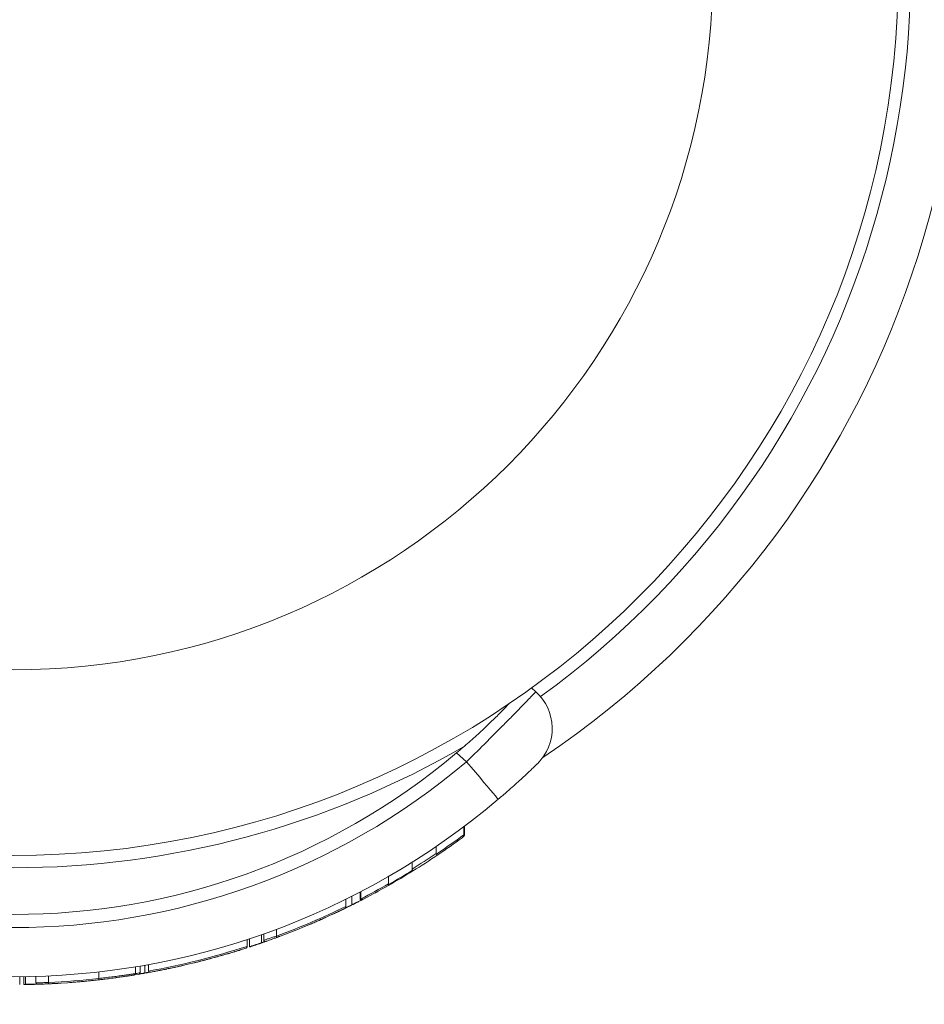
# Model space of a CAD drawing. Units: centimetres. Extents: x -11635 to 281, y -187 to 226.
# Drawn here: x -23 to -17, y 29 to 36 of the extents above; entities that cross this region are included whole.
import ezdxf

# ---------------------------------------------------------------- set-up
doc = ezdxf.new("R2010")
doc.units = ezdxf.units.CM
doc.header["$MEASUREMENT"] = 0
doc.header["$PDMODE"] = 34
doc.header["$PDSIZE"] = -1
doc.linetypes.add('SLD-Center', pattern=[0.75, 0.6, -0.05, 0.05, -0.05])
doc.linetypes.add('SLD-Solid', pattern=[0])
for name, color, linetype in [('ENG PRODUCT CONST', 3, 'Continuous'), ('ENG PRODUCT TYP', 5, 'Continuous'), ('FR PRODUCT CONST', 1, 'Continuous'), ('FR PRODUCT TYP', 6, 'Continuous'), ('GER PRODUCT CONST', 193, 'Continuous'), ('GER PRODUCT TYP', 94, 'Continuous')]:
    doc.layers.add(name, color=color, linetype=linetype)
doc.layers.add('SPRAY ZONE', color=7, linetype='Continuous', true_color=0x00a9c7, plot=False)
doc.styles.add('Vortex annotative', font='arial.ttf')
doc.dimstyles.new('Vortex PRODUCT', dxfattribs={"dimtxt": 1.5, "dimasz": 0.125, "dimexe": 0, "dimexo": 0, "dimgap": 0.125, "dimtad": 0, "dimtih": 1, "dimtoh": 1, "dimzin": 12, "dimdsep": 46, "dimtxsty": 'Vortex annotative', "dimcen": 0, "dimadec": 0, "dimazin": 0, "dimtfac": 1, "dimtofl": 0, "dimtmove": 0, "dimatfit": 3, "dimfxl": 1, "dimfrac": 1, "dimtolj": 1, "dimtzin": 12, "dimlwd": 18, "dimarcsym": 0})

# ---------------------------------------------------------------- blocks, each defined once
blk = doc.blocks.new('*D40')
at = {"layer": 'Defpoints', "color": 0, "transparency": 16777216}
for p in [(-5.3541, 22.3239), (-40.9082, 21.576), (-5.3541, 5.2655)]:
    blk.add_point(p, dxfattribs=at)
at = {"layer": 'ENG PRODUCT CONST', "color": 0, "lineweight": -2, "transparency": 16777216}
for p, q in [((-5.3541, 22.3239), (-5.3541, 5.2655)), ((-40.9082, 21.576), (-40.9082, 5.2655))]:
    blk.add_line(p, q, dxfattribs=at)
at = {"layer": 'ENG PRODUCT CONST', "color": 0, "lineweight": 18, "transparency": 16777216}
blk.add_line((-39.4082, 5.2655), (-6.8541, 5.2655), dxfattribs=at)
at = {"layer": 'ENG PRODUCT CONST', "color": 0, "transparency": 16777216}
for points in [[(-39.4082, 5.5155), (-39.4082, 5.0155), (-40.9082, 5.2655)], [(-6.8541, 5.5155), (-6.8541, 5.0155), (-5.3541, 5.2655)]]:
    blk.add_solid(points, dxfattribs=at)
at = {"layer": 'ENG PRODUCT CONST', "color": 0, "transparency": 16777216, "insert": (-23.1312, 5.2655), "char_height": 18, "attachment_point": 5, "style": 'Vortex annotative'}
blk.add_mtext('\\A1;35.55 cm', dxfattribs=at)
blk = doc.blocks.new('*D41')
at = {"layer": 'Defpoints', "color": 0, "transparency": 16777216}
for p in [(-5.3541, 22.3239), (-40.9082, 21.576), (-5.3541, 5.2655)]:
    blk.add_point(p, dxfattribs=at)
at = {"layer": 'ENG PRODUCT CONST', "color": 0, "lineweight": -2, "transparency": 16777216}
for p, q in [((-5.3541, 22.3239), (-5.3541, 5.2655)), ((-40.9082, 21.576), (-40.9082, 5.2655))]:
    blk.add_line(p, q, dxfattribs=at)
at = {"layer": 'ENG PRODUCT CONST', "color": 0, "lineweight": 18, "transparency": 16777216}
blk.add_line((-39.4082, 5.2655), (-6.8541, 5.2655), dxfattribs=at)
at = {"layer": 'ENG PRODUCT CONST', "color": 0, "transparency": 16777216}
for points in [[(-39.4082, 5.5155), (-39.4082, 5.0155), (-40.9082, 5.2655)], [(-6.8541, 5.5155), (-6.8541, 5.0155), (-5.3541, 5.2655)]]:
    blk.add_solid(points, dxfattribs=at)
at = {"layer": 'ENG PRODUCT CONST', "color": 0, "transparency": 16777216, "insert": (-23.1312, 5.2655), "char_height": 18, "attachment_point": 5, "style": 'Vortex annotative'}
blk.add_mtext('\\A1;35.55 cm', dxfattribs=at)
blk = doc.blocks.new('*D42')
at = {"layer": 'Defpoints', "color": 0, "transparency": 16777216}
for p in [(-5.3541, 22.3239), (-40.9082, 21.576), (-5.3541, 5.2655)]:
    blk.add_point(p, dxfattribs=at)
at = {"layer": 'ENG PRODUCT TYP', "color": 0, "lineweight": -2, "transparency": 16777216}
for p, q in [((-5.3541, 22.3239), (-5.3541, 5.2655)), ((-40.9082, 21.576), (-40.9082, 5.2655))]:
    blk.add_line(p, q, dxfattribs=at)
at = {"layer": 'ENG PRODUCT TYP', "color": 0, "lineweight": 18, "transparency": 16777216}
blk.add_line((-39.4082, 5.2655), (-6.8541, 5.2655), dxfattribs=at)
at = {"layer": 'ENG PRODUCT TYP', "color": 0, "transparency": 16777216}
for points in [[(-39.4082, 5.5155), (-39.4082, 5.0155), (-40.9082, 5.2655)], [(-6.8541, 5.5155), (-6.8541, 5.0155), (-5.3541, 5.2655)]]:
    blk.add_solid(points, dxfattribs=at)
at = {"layer": 'ENG PRODUCT TYP', "color": 0, "transparency": 16777216, "insert": (-23.1312, 5.2655), "char_height": 18, "attachment_point": 5, "style": 'Vortex annotative'}
blk.add_mtext('\\A1;35.55 cm', dxfattribs=at)
blk = doc.blocks.new('*D43')
at = {"layer": 'Defpoints', "color": 0, "transparency": 16777216}
for p in [(-5.3541, 22.3239), (-40.9082, 21.576), (-5.3541, 5.2655)]:
    blk.add_point(p, dxfattribs=at)
at = {"layer": 'FR PRODUCT CONST', "color": 0, "lineweight": -2, "transparency": 16777216}
for p, q in [((-5.3541, 22.3239), (-5.3541, 5.2655)), ((-40.9082, 21.576), (-40.9082, 5.2655))]:
    blk.add_line(p, q, dxfattribs=at)
at = {"layer": 'FR PRODUCT CONST', "color": 0, "lineweight": 18, "transparency": 16777216}
blk.add_line((-39.4082, 5.2655), (-6.8541, 5.2655), dxfattribs=at)
at = {"layer": 'FR PRODUCT CONST', "color": 0, "transparency": 16777216}
for points in [[(-39.4082, 5.5155), (-39.4082, 5.0155), (-40.9082, 5.2655)], [(-6.8541, 5.5155), (-6.8541, 5.0155), (-5.3541, 5.2655)]]:
    blk.add_solid(points, dxfattribs=at)
at = {"layer": 'FR PRODUCT CONST', "color": 0, "transparency": 16777216, "insert": (-23.1312, 5.2655), "char_height": 18, "attachment_point": 5, "style": 'Vortex annotative'}
blk.add_mtext('\\A1;35.55 cm', dxfattribs=at)
blk = doc.blocks.new('*D44')
at = {"layer": 'Defpoints', "color": 0, "transparency": 16777216}
for p in [(-5.3541, 22.3239), (-40.9082, 21.576), (-5.3541, 5.2655)]:
    blk.add_point(p, dxfattribs=at)
at = {"layer": 'FR PRODUCT TYP', "color": 0, "lineweight": -2, "transparency": 16777216}
for p, q in [((-5.3541, 22.3239), (-5.3541, 5.2655)), ((-40.9082, 21.576), (-40.9082, 5.2655))]:
    blk.add_line(p, q, dxfattribs=at)
at = {"layer": 'FR PRODUCT TYP', "color": 0, "lineweight": 18, "transparency": 16777216}
blk.add_line((-39.4082, 5.2655), (-6.8541, 5.2655), dxfattribs=at)
at = {"layer": 'FR PRODUCT TYP', "color": 0, "transparency": 16777216}
for points in [[(-39.4082, 5.5155), (-39.4082, 5.0155), (-40.9082, 5.2655)], [(-6.8541, 5.5155), (-6.8541, 5.0155), (-5.3541, 5.2655)]]:
    blk.add_solid(points, dxfattribs=at)
at = {"layer": 'FR PRODUCT TYP', "color": 0, "transparency": 16777216, "insert": (-23.1312, 5.2655), "char_height": 18, "attachment_point": 5, "style": 'Vortex annotative'}
blk.add_mtext('\\A1;35.55 cm', dxfattribs=at)
blk = doc.blocks.new('*D55')
at = {"layer": 'Defpoints', "color": 0, "transparency": 16777216}
for p in [(-5.3541, 22.3239), (-40.9082, 21.576), (-5.3541, 5.2655)]:
    blk.add_point(p, dxfattribs=at)
at = {"layer": 'GER PRODUCT CONST', "color": 0, "lineweight": -2, "transparency": 16777216}
for p, q in [((-5.3541, 22.3239), (-5.3541, 5.2655)), ((-40.9082, 21.576), (-40.9082, 5.2655))]:
    blk.add_line(p, q, dxfattribs=at)
at = {"layer": 'GER PRODUCT CONST', "color": 0, "lineweight": 18, "transparency": 16777216}
blk.add_line((-39.4082, 5.2655), (-6.8541, 5.2655), dxfattribs=at)
at = {"layer": 'GER PRODUCT CONST', "color": 0, "transparency": 16777216}
for points in [[(-39.4082, 5.5155), (-39.4082, 5.0155), (-40.9082, 5.2655)], [(-6.8541, 5.5155), (-6.8541, 5.0155), (-5.3541, 5.2655)]]:
    blk.add_solid(points, dxfattribs=at)
at = {"layer": 'GER PRODUCT CONST', "color": 0, "transparency": 16777216, "insert": (-23.1312, 5.2655), "char_height": 18, "attachment_point": 5, "style": 'Vortex annotative'}
blk.add_mtext('\\A1;35.55 cm', dxfattribs=at)
blk = doc.blocks.new('*D56')
at = {"layer": 'Defpoints', "color": 0, "transparency": 16777216}
for p in [(-5.3541, 22.3239), (-40.9082, 21.576), (-5.3541, 5.2655)]:
    blk.add_point(p, dxfattribs=at)
at = {"layer": 'GER PRODUCT CONST', "color": 0, "lineweight": -2, "transparency": 16777216}
for p, q in [((-5.3541, 22.3239), (-5.3541, 5.2655)), ((-40.9082, 21.576), (-40.9082, 5.2655))]:
    blk.add_line(p, q, dxfattribs=at)
at = {"layer": 'GER PRODUCT CONST', "color": 0, "lineweight": 18, "transparency": 16777216}
blk.add_line((-39.4082, 5.2655), (-6.8541, 5.2655), dxfattribs=at)
at = {"layer": 'GER PRODUCT CONST', "color": 0, "transparency": 16777216}
for points in [[(-39.4082, 5.5155), (-39.4082, 5.0155), (-40.9082, 5.2655)], [(-6.8541, 5.5155), (-6.8541, 5.0155), (-5.3541, 5.2655)]]:
    blk.add_solid(points, dxfattribs=at)
at = {"layer": 'GER PRODUCT CONST', "color": 0, "transparency": 16777216, "insert": (-23.1312, 5.2655), "char_height": 18, "attachment_point": 5, "style": 'Vortex annotative'}
blk.add_mtext('\\A1;35.55 cm', dxfattribs=at)
blk = doc.blocks.new('*D57')
at = {"layer": 'Defpoints', "color": 0, "transparency": 16777216}
for p in [(-5.3541, 22.3239), (-40.9082, 21.576), (-5.3541, 5.2655)]:
    blk.add_point(p, dxfattribs=at)
at = {"layer": 'GER PRODUCT TYP', "color": 0, "lineweight": -2, "transparency": 16777216}
for p, q in [((-5.3541, 22.3239), (-5.3541, 5.2655)), ((-40.9082, 21.576), (-40.9082, 5.2655))]:
    blk.add_line(p, q, dxfattribs=at)
at = {"layer": 'GER PRODUCT TYP', "color": 0, "lineweight": 18, "transparency": 16777216}
blk.add_line((-39.4082, 5.2655), (-6.8541, 5.2655), dxfattribs=at)
at = {"layer": 'GER PRODUCT TYP', "color": 0, "transparency": 16777216}
for points in [[(-39.4082, 5.5155), (-39.4082, 5.0155), (-40.9082, 5.2655)], [(-6.8541, 5.5155), (-6.8541, 5.0155), (-5.3541, 5.2655)]]:
    blk.add_solid(points, dxfattribs=at)
at = {"layer": 'GER PRODUCT TYP', "color": 0, "transparency": 16777216, "insert": (-23.1312, 5.2655), "char_height": 18, "attachment_point": 5, "style": 'Vortex annotative'}
blk.add_mtext('\\A1;35.55 cm', dxfattribs=at)
blk = doc.blocks.new('*D7')
at = {"layer": 'Defpoints', "color": 0, "transparency": 16777216}
for p in [(121.9168, 159.1331), (-160.8791, -72.8299)]:
    blk.add_point(p, dxfattribs=at)
at = {"layer": 'SPRAY ZONE', "color": 0, "lineweight": 18, "transparency": 16777216}
for p, q in [((142.3209, 175.8696), (123.0766, 160.0844)), ((143.8209, 175.8696), (142.3209, 175.8696))]:
    blk.add_line(p, q, dxfattribs=at)
at = {"layer": 'SPRAY ZONE', "color": 0, "transparency": 16777216}
blk.add_solid([(122.918, 160.2777), (123.2351, 159.8911), (121.9168, 159.1331)], dxfattribs=at)
at = {"layer": 'SPRAY ZONE', "color": 0, "transparency": 16777216, "insert": (212.4894, 175.8696), "char_height": 18, "attachment_point": 5, "style": 'Vortex annotative'}
blk.add_mtext('\\A1;∅365.76 cm', dxfattribs=at)

msp = doc.modelspace()

# ---------------------------------------------------------------- linework, layer by layer
at = {"linetype": 'SLD-Solid', "lineweight": 18}
for p, q in [((-19.7903, 31.5125), (-19.7628, 31.488)), ((-20.2104, 31.0363), (-20.2745, 31.0934)), ((-20.2272, 30.5649), (-20.2272, 30.6172)), ((-20.2229, 30.5681), (-20.2229, 30.6204)), ((-20.406, 30.4437), (-20.406, 30.4893)), ((-20.5609, 30.3432), (-20.5609, 30.388)), ((-20.7147, 30.2472), (-20.7147, 30.2955)), ((-20.9898, 30.1018), (-20.9898, 30.1484)), ((-20.9512, 30.1123), (-20.9512, 30.1677)), ((-20.8977, 30.1517), (-20.8977, 30.1951)), ((-20.8934, 30.154), (-20.8934, 30.1974)), ((-21.4383, 29.9098), (-21.4383, 29.9545)), ((-21.6279, 29.844), (-21.6279, 29.888)), ((-21.6114, 29.8417), (-21.6114, 29.8934)), ((-21.5353, 29.8669), (-21.5353, 29.9194)), ((-21.5195, 29.8836), (-21.5195, 29.9249)), ((-22.3482, 29.668), (-22.3482, 29.7119)), ((-22.3179, 29.6745), (-22.3179, 29.717)), ((-22.2871, 29.6721), (-22.2871, 29.7224)), ((-22.2637, 29.6856), (-22.2637, 29.7266)), ((-23.0689, 29.5984), (-23.0689, 29.648)), ((-23.0597, 29.5986), (-23.0597, 29.6481)), ((-22.9916, 29.608), (-22.9916, 29.6496)), ((-22.9104, 29.6108), (-22.9104, 29.6527)), ((-22.5854, 29.6367), (-22.5854, 29.6789)), ((-22.91, 29.6019), (-22.9104, 29.6108))]:
    msp.add_line(p, q, dxfattribs=at)
at = {"linetype": 'SLD-Solid', "lineweight": 18, "flags": 128}
for points in [[(-20.2104, 31.0363), (-20.1813, 31.0018), (-20.1527, 30.968), (-20.1253, 30.9356), (-20.0996, 30.9053), (-20.0762, 30.8776), (-20.0555, 30.8531), (-20.0379, 30.8324), (-20.0239, 30.8158), (-20.0137, 30.8037), (-20.0075, 30.7964), (-20.0054, 30.7939)], [(-20.9913, 30.0928), (-20.9838, 30.0964), (-20.9512, 30.1123), (-20.9512, 30.1123), (-20.9512, 30.1123)], [(-21.4352, 29.9014), (-21.4353, 29.9016), (-21.4355, 29.9021), (-21.4357, 29.9028), (-21.4361, 29.9039), (-21.4366, 29.9051), (-21.4371, 29.9066), (-21.4377, 29.9081), (-21.4383, 29.9098)], [(-22.5844, 29.6278), (-22.5844, 29.628), (-22.5845, 29.6285), (-22.5846, 29.6293), (-22.5847, 29.6304), (-22.5848, 29.6318), (-22.585, 29.6333), (-22.5852, 29.6349), (-22.5854, 29.6367)], [(-22.2882, 29.6706), (-22.3114, 29.6666), (-22.3317, 29.6632)], [(-22.3229, 29.6659), (-22.3107, 29.668), (-22.2871, 29.6721)]]:
    msp.add_lwpolyline(points, dxfattribs=at)
at = {"linetype": 'SLD-Solid', "lineweight": 18}
for radius in [5.715, 4.5164]:
    msp.add_circle((-23.1359, 36.1459), radius, dxfattribs=at)
for centre, radius, start, end in [((-23.1359, 36.1459), 17.7818, 181.54853, 178.45138), ((-23.1359, 36.1459), 17.78, 181.54857, 178.45143), ((-23.1359, 36.1459), 15.24, 181.80603, 178.19397), ((-23.1359, 36.1459), 12.0849, 224.93371, 135.06629), ((-23.1359, 36.1459), 11.9608, 224.27036, 135.72964), ((-23.1359, 36.1459), 6.1251, 303.91438, 175.53572), ((-23.1359, 36.1459), 5.7944, 305.97423, 175.41143), ((-19.9741, 31.251), 0.3175, 314.26585, 48.285), ((-23.1359, 36.1459), 5.7944, 239.6891, 300.28054), ((-23.1359, 34.4949), 4.5299, 229.77324, 310.22676), ((-23.1359, 34.4949), 4.445, 229.92821, 310.07179), ((-23.1359, 34.4949), 4.8474, 229.77324, 310.22676), ((-23.1359, 34.4949), 4.8893, 303.95937, 306.50701), ((-23.1359, 34.4949), 4.8982, 304.0092, 306.26214), ((-23.1359, 34.4949), 4.8982, 306.26214, 306.32468), ((-23.1286, 34.4949), 4.8893, 306.38888, 306.4512), ((-23.1433, 34.4949), 4.8893, 301.88265, 304.04653), ((-23.1359, 34.4949), 4.8982, 301.78033, 304.0092), ((-23.1285, 34.4949), 4.8893, 299.59095, 301.70683), ((-23.1359, 34.4949), 4.8982, 299.61944, 301.78033), ((-23.1359, 34.4949), 4.8893, 297.31124, 299.68376), ((-23.1359, 34.4949), 4.8982, 297.52265, 299.61944), ((-23.1433, 34.4949), 4.8893, 297.34024, 297.40198), ((-23.1359, 34.4949), 4.8982, 297.46527, 297.52265), ((-23.1359, 34.4949), 4.8893, 290.31672, 296.0359), ((-23.1359, 34.4949), 4.8982, 290.31672, 295.92001), ((-23.1359, 34.4949), 4.8893, 280.27734, 287.96513), ((-23.1359, 34.4949), 4.8982, 280.38152, 287.85564), ((-21.5106, 29.8836), 0.00889, 180, 289.41587), ((-23.1359, 34.4949), 4.8893, 272.64396, 276.46498), ((-23.1359, 34.4949), 4.8982, 277.54392, 279.44866), ((-22.3571, 29.668), 0.00889, 279.16599, 0), ((-23.1282, 34.4949), 4.8893, 279.18018, 279.53975), ((-22.2549, 29.6856), 0.00889, 180, 190.32943), ((-23.1359, 34.4949), 4.8982, 271.65863, 271.79557), ((-22.9827, 29.608), 0.00889, 180, 271.79557), ((-23.1359, 34.4949), 4.8982, 271.96993, 272.26941), ((-23.1359, 34.4949), 4.8982, 272.64396, 276.46498)]:
    msp.add_arc(centre, radius, start, end, dxfattribs=at)
for points, knots in [([(-20.2104, 31.0363), (-20.1933, 31.053), (-20.1589, 31.0866), (-20.1005, 31.1442), (-20.0359, 31.2085), (-19.9692, 31.2757), (-19.9089, 31.337), (-19.8577, 31.3895), (-19.816, 31.4326), (-19.7859, 31.4639), (-19.7665, 31.4842), (-19.7641, 31.4867), (-19.7628, 31.488)], [0, 0, 0, 0, 0.071854, 0.144636, 0.249947, 0.358274, 0.463619, 0.571991, 0.677444, 0.78594, 0.891449, 1, 1, 1, 1]), ([(-20.2745, 31.0934), (-20.2473, 31.1166), (-20.1931, 31.1629), (-20.116, 31.2328), (-20.0445, 31.3005), (-19.9818, 31.3626), (-19.942, 31.4032), (-19.9263, 31.4198), (-19.9253, 31.4208)], [0, 0, 0, 0, 0.197458, 0.394902, 0.592421, 0.789942, 0.986405, 1, 1, 1, 1]), ([(-19.7525, 31.0236), (-19.7531, 31.023), (-19.7545, 31.0217), (-19.7651, 31.0113), (-19.782, 30.9951), (-19.8051, 30.973), (-19.834, 30.9459), (-19.8676, 30.9149), (-19.9056, 30.8806), (-19.9514, 30.84), (-19.9857, 30.8107), (-20.0054, 30.7939)], [0, 0, 0, 0, 0.101723, 0.206814, 0.310102, 0.416644, 0.522379, 0.631145, 0.739275, 0.850236, 1, 1, 1, 1]), ([(-20.2279, 30.5589), (-20.2286, 30.5573), (-20.2307, 30.5523), (-20.235, 30.5482), (-20.2382, 30.5457), (-20.2387, 30.5454), (-20.2387, 30.5454)], [0, 0, 0, 0, 0.295865, 0.907, 0.988638, 1, 1, 1, 1]), ([(-20.2236, 30.5621), (-20.2243, 30.5605), (-20.2264, 30.5554), (-20.2307, 30.5514), (-20.2339, 30.5489), (-20.2344, 30.5486), (-20.2344, 30.5485)], [0, 0, 0, 0, 0.296682, 0.909654, 0.988773, 1, 1, 1, 1]), ([(-20.2272, 30.5649), (-20.2272, 30.5634), (-20.2274, 30.5614), (-20.2278, 30.5595), (-20.2279, 30.5589)], [0, 0, 0, 0, 0.729954, 1, 1, 1, 1]), ([(-20.2236, 30.5621), (-20.2233, 30.5635), (-20.2229, 30.5655), (-20.2229, 30.5676), (-20.2229, 30.5681)], [0, 0, 0, 0, 0.723012, 1, 1, 1, 1]), ([(-20.406, 30.4437), (-20.4059, 30.4428), (-20.4058, 30.4414), (-20.405, 30.4401), (-20.4047, 30.4395)], [0, 0, 0, 0, 0.568527, 1, 1, 1, 1]), ([(-20.4047, 30.4395), (-20.4042, 30.4388), (-20.4031, 30.4373), (-20.4012, 30.4356), (-20.3992, 30.4344), (-20.3976, 30.434), (-20.3966, 30.4343), (-20.3963, 30.4345), (-20.3962, 30.4345)], [0, 0, 0, 0, 0.188809, 0.377447, 0.573442, 0.787893, 0.985195, 1, 1, 1, 1]), ([(-20.5588, 30.3353), (-20.5594, 30.3365), (-20.5604, 30.3386), (-20.5608, 30.3416), (-20.5609, 30.343), (-20.5609, 30.3432)], [0, 0, 0, 0, 0.507249, 0.937792, 1, 1, 1, 1]), ([(-20.5562, 30.3311), (-20.5562, 30.3311), (-20.5562, 30.3311), (-20.5564, 30.3314), (-20.5572, 30.3328), (-20.5584, 30.3346), (-20.5588, 30.3353)], [0, 0, 0, 0, 0.013367, 0.360776, 0.738671, 1, 1, 1, 1]), ([(-20.715, 30.2368), (-20.715, 30.2368), (-20.7148, 30.2369), (-20.7143, 30.2373), (-20.7137, 30.2385), (-20.7135, 30.2406), (-20.7139, 30.2424), (-20.7141, 30.2433)], [0, 0, 0, 0, 0.0194355, 0.1376997, 0.4401898, 0.7198408, 1, 1, 1, 1]), ([(-20.7147, 30.2472), (-20.7146, 30.2463), (-20.7146, 30.2449), (-20.7143, 30.2437), (-20.7141, 30.2433)], [0, 0, 0, 0, 0.666724, 1, 1, 1, 1]), ([(-20.9512, 30.1123), (-20.9472, 30.1143), (-20.9359, 30.1199), (-20.9174, 30.1291), (-20.9002, 30.1377), (-20.8901, 30.1427), (-20.8877, 30.144), (-20.8867, 30.1444), (-20.8867, 30.1444)], [0, 0, 0, 0, 0.152947, 0.4287973, 0.7103342, 0.8634931, 0.9999299, 1, 1, 1, 1]), ([(-20.8869, 30.1435), (-20.888, 30.143), (-20.8902, 30.1418), (-20.9005, 30.1365), (-20.9174, 30.1279), (-20.9328, 30.1201), (-20.9439, 30.1145), (-20.9479, 30.1125), (-20.9507, 30.1112)], [0, 0, 0, 0, 0.15526, 0.303169, 0.577986, 0.849043, 0.895003, 1, 1, 1, 1]), ([(-20.8969, 30.1484), (-20.8972, 30.1491), (-20.8977, 30.1502), (-20.8977, 30.1514), (-20.8977, 30.1517)], [0, 0, 0, 0, 0.707216, 1, 1, 1, 1]), ([(-20.8768, 30.1488), (-20.8769, 30.1487), (-20.88, 30.1471), (-20.885, 30.1453), (-20.8912, 30.145), (-20.8944, 30.1459), (-20.8961, 30.1471), (-20.8967, 30.148), (-20.8969, 30.1484)], [0, 0, 0, 0, 0.009031, 0.502165, 0.742036, 0.8635, 0.939071, 1, 1, 1, 1]), ([(-20.8934, 30.154), (-20.8933, 30.1531), (-20.8932, 30.1519), (-20.8927, 30.1509), (-20.8926, 30.1506)], [0, 0, 0, 0, 0.76113, 1, 1, 1, 1]), ([(-20.8725, 30.151), (-20.8725, 30.151), (-20.8757, 30.1494), (-20.8807, 30.1476), (-20.8869, 30.1473), (-20.89, 30.1482), (-20.8917, 30.1493), (-20.8923, 30.1502), (-20.8926, 30.1506)], [0, 0, 0, 0, 0.009029, 0.502429, 0.742157, 0.863571, 0.939102, 1, 1, 1, 1]), ([(-20.8866, 30.1445), (-20.8866, 30.1443), (-20.8866, 30.144), (-20.8867, 30.1437), (-20.8868, 30.1436), (-20.8869, 30.1436), (-20.8869, 30.1435)], [0, 0, 0, 0, 0.299061, 0.727307, 0.967625, 1, 1, 1, 1]), ([(-20.8867, 30.1444), (-20.8867, 30.1444), (-20.8867, 30.1445), (-20.8866, 30.1445), (-20.8866, 30.1445)], [0, 0, 0, 0, 0.015811, 1, 1, 1, 1]), ([(-20.8014, 30.1888), (-20.7996, 30.1898), (-20.7954, 30.192), (-20.789, 30.1955), (-20.7832, 30.1987), (-20.7804, 30.2002), (-20.7786, 30.2013), (-20.7784, 30.2014), (-20.7782, 30.2014)], [0, 0, 0, 0, 0.121413, 0.288873, 0.480808, 0.670747, 0.743284, 1, 1, 1, 1]), ([(-20.9507, 30.1112), (-20.9615, 30.1058), (-20.9796, 30.0968), (-21.0058, 30.0841), (-21.0199, 30.0773), (-21.0282, 30.0734)], [0, 0, 0, 0, 0.383261, 0.635636, 1, 1, 1, 1]), ([(-20.9948, 30.0894), (-20.9948, 30.0894), (-20.9938, 30.0899), (-20.992, 30.0913), (-20.9902, 30.0941), (-20.9899, 30.0964), (-20.9898, 30.0974)], [0, 0, 0, 0, 0.014974, 0.38258, 0.730945, 1, 1, 1, 1]), ([(-20.9898, 30.1018), (-20.9898, 30.1005), (-20.9898, 30.099), (-20.9898, 30.0977), (-20.9898, 30.0974)], [0, 0, 0, 0, 0.816953, 1, 1, 1, 1]), ([(-20.9512, 30.1123), (-20.9512, 30.1123), (-20.9512, 30.1123), (-20.9512, 30.1123), (-20.9512, 30.1123)], [0, 0, 0, 0, 0.726002, 1, 1, 1, 1]), ([(-20.9512, 30.1123), (-20.9512, 30.1122), (-20.951, 30.1119), (-20.9509, 30.1116), (-20.9507, 30.1113), (-20.9507, 30.1112), (-20.9507, 30.1112), (-20.9507, 30.1112)], [0, 0, 0, 0, 0.216841, 0.432286, 0.648431, 0.844649, 1, 1, 1, 1]), ([(-20.9384, 30.1173), (-20.9379, 30.1175), (-20.9349, 30.1191), (-20.9307, 30.1212), (-20.9279, 30.1226), (-20.926, 30.1236), (-20.9258, 30.1237), (-20.9256, 30.1237)], [0, 0, 0, 0, 0.045194, 0.30255, 0.557333, 0.653466, 1, 1, 1, 1]), ([(-21.1217, 30.03), (-21.1222, 30.0298), (-21.1232, 30.0293), (-21.135, 30.024), (-21.1564, 30.0145), (-21.1822, 30.0031), (-21.2084, 29.9919), (-21.2244, 29.9851), (-21.2307, 29.9824)], [0, 0, 0, 0, 0.273085, 0.491529, 0.635602, 0.780228, 0.913804, 1, 1, 1, 1]), ([(-21.1585, 30.0136), (-21.1586, 30.0135), (-21.1588, 30.0135), (-21.1631, 30.0115), (-21.165, 30.0107)], [0, 0, 0, 0, 0.556393, 1, 1, 1, 1]), ([(-21.0285, 30.0732), (-21.0286, 30.0732), (-21.0289, 30.073), (-21.0341, 30.0705), (-21.0478, 30.0641), (-21.0675, 30.0548), (-21.0826, 30.0479), (-21.0901, 30.0444)], [0, 0, 0, 0, 0.073008, 0.280742, 0.510926, 0.755672, 1, 1, 1, 1]), ([(-21.2495, 29.9745), (-21.2497, 29.9745), (-21.2523, 29.9734), (-21.2549, 29.9723), (-21.2574, 29.9712)], [0, 0, 0, 0, 0.0504009, 1, 1, 1, 1]), ([(-21.5195, 29.8836), (-21.5195, 29.8836), (-21.5195, 29.8836), (-21.5166, 29.8845), (-21.5044, 29.8884), (-21.4852, 29.8945), (-21.4622, 29.9019), (-21.4457, 29.9074), (-21.4383, 29.9098), (-21.4383, 29.9098)], [0, 0, 0, 0, 0.000046, 0.199038, 0.396783, 0.601255, 0.820773, 0.999953, 1, 1, 1, 1]), ([(-21.4352, 29.9014), (-21.4418, 29.899), (-21.4565, 29.8936), (-21.477, 29.8861), (-21.494, 29.8801), (-21.5054, 29.876), (-21.5069, 29.8755), (-21.5076, 29.8752)], [0, 0, 0, 0, 0.180077, 0.400575, 0.605628, 0.802724, 1, 1, 1, 1]), ([(-21.4768, 29.8862), (-21.4767, 29.8863), (-21.4732, 29.8875), (-21.4706, 29.8885), (-21.4694, 29.8889), (-21.4693, 29.889), (-21.4692, 29.889)], [0, 0, 0, 0, 0.006785, 0.54614, 0.844568, 1, 1, 1, 1]), ([(-21.4257, 29.905), (-21.4257, 29.9049), (-21.426, 29.9048), (-21.4272, 29.9044), (-21.4327, 29.9023), (-21.4339, 29.9019)], [0, 0, 0, 0, 0.150049, 0.813468, 1, 1, 1, 1]), ([(-21.4168, 29.9083), (-21.4171, 29.9082), (-21.4199, 29.9071), (-21.4229, 29.906), (-21.4256, 29.905)], [0, 0, 0, 0, 0.076635, 1, 1, 1, 1]), ([(-21.6652, 29.8227), (-21.6652, 29.8227), (-21.6654, 29.8226), (-21.6669, 29.8222), (-21.6729, 29.8203), (-21.6806, 29.8179), (-21.6886, 29.8154), (-21.6952, 29.8134), (-21.6983, 29.8124)], [0, 0, 0, 0, 0.03031, 0.247567, 0.503937, 0.623837, 0.825295, 1, 1, 1, 1]), ([(-21.634, 29.8326), (-21.634, 29.8326), (-21.6335, 29.8328), (-21.6319, 29.8335), (-21.6298, 29.8352), (-21.6282, 29.838), (-21.628, 29.8401), (-21.6279, 29.8411)], [0, 0, 0, 0, 0.013558, 0.154305, 0.518808, 0.786294, 1, 1, 1, 1]), ([(-21.6114, 29.8415), (-21.6088, 29.8423), (-21.5969, 29.8462), (-21.5782, 29.8523), (-21.5554, 29.8602), (-21.542, 29.8643), (-21.5353, 29.8669), (-21.5353, 29.8669)], [0, 0, 0, 0, 0.107943, 0.486359, 0.737325, 0.999927, 1, 1, 1, 1]), ([(-21.6114, 29.8415), (-21.6114, 29.8413), (-21.6113, 29.8411), (-21.6111, 29.8408), (-21.6108, 29.8406), (-21.6104, 29.8405), (-21.6101, 29.8404), (-21.6099, 29.8405), (-21.6098, 29.8405), (-21.6098, 29.8405)], [0, 0, 0, 0, 0.1530298, 0.3057907, 0.4648843, 0.6451177, 0.8590323, 0.9692353, 1, 1, 1, 1]), ([(-21.5349, 29.8657), (-21.5416, 29.8634), (-21.5548, 29.8589), (-21.5775, 29.8512), (-21.5958, 29.8451), (-21.6074, 29.8413), (-21.6098, 29.8405)], [0, 0, 0, 0, 0.2652848, 0.5190669, 0.9017916, 1, 1, 1, 1]), ([(-21.5752, 29.852), (-21.5764, 29.8516), (-21.5795, 29.8505), (-21.5797, 29.8505), (-21.5798, 29.8505)], [0, 0, 0, 0, 0.3642011, 1, 1, 1, 1]), ([(-21.537, 29.865), (-21.5381, 29.8646), (-21.5417, 29.8634), (-21.5461, 29.8619), (-21.5495, 29.8607), (-21.5503, 29.8604)], [0, 0, 0, 0, 0.243613, 0.827607, 1, 1, 1, 1]), ([(-21.5353, 29.8669), (-21.5323, 29.868), (-21.5244, 29.8707), (-21.5167, 29.8734), (-21.512, 29.875)], [0, 0, 0, 0, 0.384378, 1, 1, 1, 1]), ([(-21.5353, 29.8669), (-21.5353, 29.8668), (-21.5352, 29.8665), (-21.535, 29.8662), (-21.535, 29.8659), (-21.5349, 29.8658), (-21.5349, 29.8657), (-21.5349, 29.8657)], [0, 0, 0, 0, 0.216198, 0.432004, 0.648363, 0.841608, 1, 1, 1, 1]), ([(-21.5079, 29.8752), (-21.5139, 29.8731), (-21.5228, 29.8699), (-21.5319, 29.8668), (-21.5349, 29.8657)], [0, 0, 0, 0, 0.670431, 1, 1, 1, 1]), ([(-21.8091, 29.7798), (-21.8222, 29.7762), (-21.8443, 29.77), (-21.8737, 29.7621), (-21.8928, 29.7571), (-21.9062, 29.7536), (-21.9109, 29.7523), (-21.9113, 29.7522), (-21.9114, 29.7522)], [0, 0, 0, 0, 0.257683, 0.432843, 0.609232, 0.737363, 0.910394, 1, 1, 1, 1]), ([(-21.8679, 29.7637), (-21.8683, 29.7636), (-21.8694, 29.7633), (-21.8703, 29.763), (-21.8708, 29.7629)], [0, 0, 0, 0, 0.3995018, 1, 1, 1, 1]), ([(-21.7067, 29.8098), (-21.7069, 29.8098), (-21.7074, 29.8096), (-21.7152, 29.8073), (-21.7291, 29.803), (-21.7479, 29.7974), (-21.7739, 29.7898), (-21.7966, 29.7834), (-21.8091, 29.7798)], [0, 0, 0, 0, 0.1260856, 0.2935415, 0.4601804, 0.5528581, 0.7546003, 1, 1, 1, 1]), ([(-21.7502, 29.7968), (-21.7499, 29.7969), (-21.7485, 29.7973), (-21.7473, 29.7977), (-21.7463, 29.7979)], [0, 0, 0, 0, 0.196057, 1, 1, 1, 1]), ([(-21.6975, 29.8127), (-21.6976, 29.8126), (-21.6978, 29.8125), (-21.7052, 29.8103), (-21.7059, 29.8101)], [0, 0, 0, 0, 0.90217, 1, 1, 1, 1]), ([(-22.1443, 29.6981), (-22.1449, 29.698), (-22.1458, 29.6978), (-22.1568, 29.6955), (-22.171, 29.6927), (-22.1836, 29.6901), (-22.1942, 29.6881), (-22.2041, 29.6861), (-22.2132, 29.6844), (-22.2182, 29.6834)], [0, 0, 0, 0, 0.283097, 0.444618, 0.607791, 0.751593, 0.77656, 0.876572, 1, 1, 1, 1]), ([(-22.0366, 29.7216), (-22.0486, 29.7189), (-22.0724, 29.7135), (-22.1009, 29.7073), (-22.1191, 29.7034), (-22.1333, 29.7004), (-22.1368, 29.6997), (-22.1374, 29.6995), (-22.1373, 29.6996), (-22.1373, 29.6996)], [0, 0, 0, 0, 0.192335, 0.384065, 0.526463, 0.668954, 0.941413, 0.974933, 1, 1, 1, 1]), ([(-22.0937, 29.7089), (-22.0937, 29.7089), (-22.0937, 29.7089), (-22.0936, 29.7089), (-22.0936, 29.7089)], [0, 0, 0, 0, 0.741044, 1, 1, 1, 1]), ([(-21.9272, 29.7482), (-21.9296, 29.7476), (-21.9365, 29.7458), (-21.9483, 29.7428), (-21.9603, 29.7398), (-21.9679, 29.738), (-21.9707, 29.7373)], [0, 0, 0, 0, 0.1672971, 0.4905543, 0.8141135, 1, 1, 1, 1]), ([(-21.9126, 29.7519), (-21.9159, 29.7511), (-21.9203, 29.7499), (-21.9206, 29.7499), (-21.9206, 29.7498)], [0, 0, 0, 0, 0.757007, 1, 1, 1, 1]), ([(-22.5854, 29.6367), (-22.5854, 29.6367), (-22.5715, 29.6384), (-22.5432, 29.6413), (-22.5021, 29.6464), (-22.463, 29.6515), (-22.4288, 29.6561), (-22.4, 29.6602), (-22.3779, 29.6635), (-22.3615, 29.666), (-22.3507, 29.6676), (-22.3482, 29.668), (-22.3482, 29.668), (-22.3482, 29.668)], [0, 0, 0, 0, 0.0000162, 0.1131176, 0.2292851, 0.3429219, 0.4604574, 0.5651596, 0.6731584, 0.7739508, 0.8776226, 0.9999839, 1, 1, 1, 1]), ([(-22.3557, 29.6592), (-22.3564, 29.6591), (-22.3578, 29.6589), (-22.3686, 29.6572), (-22.384, 29.6547), (-22.4055, 29.6514), (-22.4329, 29.6474), (-22.466, 29.6427), (-22.5035, 29.6376), (-22.5435, 29.6326), (-22.5708, 29.6294), (-22.5844, 29.6278)], [0, 0, 0, 0, 0.122387, 0.224428, 0.326446, 0.432571, 0.538702, 0.654229, 0.769814, 0.884869, 1, 1, 1, 1]), ([(-22.3179, 29.6732), (-22.318, 29.6725), (-22.3183, 29.671), (-22.3202, 29.6684), (-22.3245, 29.6651), (-22.3289, 29.6636), (-22.3318, 29.6632), (-22.3318, 29.6631)], [0, 0, 0, 0, 0.099011, 0.240958, 0.497763, 0.989962, 1, 1, 1, 1]), ([(-22.2182, 29.6834), (-22.2219, 29.6827), (-22.2375, 29.6798), (-22.2644, 29.6748), (-22.2882, 29.6706), (-22.3003, 29.6685), (-22.3033, 29.668)], [0, 0, 0, 0, 0.1170454, 0.4951018, 0.8757899, 1, 1, 1, 1]), ([(-22.2884, 29.672), (-22.2808, 29.6733), (-22.2714, 29.675), (-22.26, 29.677), (-22.2578, 29.6774)], [0, 0, 0, 0, 0.806418, 1, 1, 1, 1]), ([(-22.2882, 29.6706), (-22.2882, 29.6706), (-22.288, 29.6706), (-22.2876, 29.6708), (-22.2873, 29.6711), (-22.2872, 29.6715), (-22.2871, 29.6717), (-22.2871, 29.6719)], [0, 0, 0, 0, 0.031602, 0.381883, 0.653477, 0.826185, 1, 1, 1, 1]), ([(-22.2533, 29.6769), (-22.2533, 29.6769), (-22.2543, 29.6767), (-22.2564, 29.6767), (-22.2593, 29.6777), (-22.2616, 29.6796), (-22.263, 29.6817), (-22.2634, 29.6833), (-22.2636, 29.684)], [0, 0, 0, 0, 0.0113082, 0.2519488, 0.5243761, 0.7208364, 0.8600767, 1, 1, 1, 1]), ([(-23.0689, 29.5984), (-23.0688, 29.5984), (-23.0683, 29.5984), (-23.0659, 29.5985), (-23.0603, 29.5986), (-23.0597, 29.5986)], [0, 0, 0, 0, 0.246152, 0.920225, 1, 1, 1, 1]), ([(-23.0677, 29.5972), (-23.0678, 29.5972), (-23.068, 29.5972), (-23.0684, 29.5973), (-23.0687, 29.5976), (-23.0689, 29.598), (-23.0689, 29.5983), (-23.0689, 29.5984)], [0, 0, 0, 0, 0.167948, 0.361804, 0.574695, 0.787283, 1, 1, 1, 1]), ([(-23.0585, 29.5973), (-23.0591, 29.5973), (-23.0646, 29.5972), (-23.0671, 29.5972), (-23.0675, 29.5972), (-23.0677, 29.5972)], [0, 0, 0, 0, 0.084541, 0.754785, 1, 1, 1, 1]), ([(-23.0597, 29.5986), (-23.0595, 29.5986), (-23.0591, 29.5986), (-23.0532, 29.5987), (-23.0397, 29.5989), (-23.0209, 29.5993), (-23.0012, 29.5998), (-22.9895, 29.6002), (-22.9868, 29.6003)], [0, 0, 0, 0, 0.1423013, 0.3630334, 0.4991828, 0.7192088, 0.9370297, 1, 1, 1, 1]), ([(-23.0584, 29.5973), (-23.0586, 29.5973), (-23.0588, 29.5973), (-23.0592, 29.5975), (-23.0595, 29.5978), (-23.0597, 29.5981), (-23.0597, 29.5984), (-23.0597, 29.5986)], [0, 0, 0, 0, 0.1747634, 0.3625392, 0.5751964, 0.7875356, 1, 1, 1, 1]), ([(-22.9801, 29.5992), (-22.9849, 29.599), (-22.9987, 29.5986), (-23.0202, 29.598), (-23.0387, 29.5976), (-23.052, 29.5974), (-23.0578, 29.5973), (-23.0583, 29.5973), (-23.0584, 29.5973)], [0, 0, 0, 0, 0.109888, 0.31704, 0.525542, 0.654766, 0.864182, 1, 1, 1, 1]), ([(-22.9916, 29.608), (-22.9916, 29.608), (-22.9916, 29.608), (-22.9885, 29.6081), (-22.9751, 29.6084), (-22.9544, 29.6092), (-22.9315, 29.6098), (-22.9163, 29.6108), (-22.9104, 29.6108), (-22.9104, 29.6108)], [0, 0, 0, 0, 0.000047, 0.212673, 0.424604, 0.640431, 0.860986, 0.999953, 1, 1, 1, 1]), ([(-22.91, 29.6019), (-22.9152, 29.6017), (-22.9288, 29.6011), (-22.9492, 29.6002), (-22.9676, 29.5996), (-22.98, 29.5992), (-22.9816, 29.5991), (-22.9824, 29.5991)], [0, 0, 0, 0, 0.138837, 0.359458, 0.57591, 0.78795, 1, 1, 1, 1]), ([(-22.8537, 29.6048), (-22.854, 29.6048), (-22.8548, 29.6048), (-22.8662, 29.6041), (-22.8846, 29.6031), (-22.9013, 29.6023), (-22.9094, 29.6019)], [0, 0, 0, 0, 0.245324, 0.503049, 0.760372, 1, 1, 1, 1]), ([(-22.8445, 29.6054), (-22.8446, 29.6054), (-22.8447, 29.6053), (-22.852, 29.6049), (-22.8526, 29.6049)], [0, 0, 0, 0, 0.9154157, 1, 1, 1, 1]), ([(-22.6392, 29.6219), (-22.6496, 29.6209), (-22.674, 29.6185), (-22.7114, 29.6151), (-22.7419, 29.6125), (-22.7613, 29.611), (-22.7712, 29.6103), (-22.7723, 29.6102), (-22.7728, 29.6102)], [0, 0, 0, 0, 0.115193, 0.267404, 0.440039, 0.610937, 0.805088, 1, 1, 1, 1]), ([(-22.5851, 29.6278), (-22.5863, 29.6276), (-22.595, 29.6266), (-22.613, 29.6247), (-22.63, 29.6229), (-22.6392, 29.6219)], [0, 0, 0, 0, 0.067959, 0.498834, 1, 1, 1, 1]), ([(-22.5589, 29.6308), (-22.5599, 29.6307), (-22.5616, 29.6305), (-22.573, 29.6291), (-22.5819, 29.6281), (-22.5834, 29.628)], [0, 0, 0, 0, 0.5622283, 0.9243087, 1, 1, 1, 1])]:
    msp.add_open_spline(points, degree=3, knots=knots, dxfattribs=at)
for points in [[(-20.8764, 30.149), (-20.8869, 30.1435)], [(-20.9624, 30.1053), (-20.9537, 30.1097)], [(-21.4349, 29.9015), (-21.4352, 29.9014)], [(-21.6279, 29.844), (-21.6279, 29.8411)], [(-21.6114, 29.8417), (-21.6114, 29.8415)], [(-21.5353, 29.8669), (-21.5353, 29.8669)], [(-23.0963, 29.5981), (-23.0963, 29.6476)], [(-22.3179, 29.6732), (-22.3179, 29.6745)], [(-22.2871, 29.6721), (-22.2871, 29.6719)]]:
    msp.add_open_spline(points, degree=1, dxfattribs=at)
at = {"layer": 'SPRAY ZONE', "linetype": 'SLD-Center', "lineweight": 18}
msp.add_circle((-19.4812, 43.1516), 182.88, dxfattribs=at)

# ---------------------------------------------------------------- dimensions: what is measured, and where the dimension line sits
at = {"layer": 'ENG PRODUCT CONST'}
for picture in ['*D40', '*D41']:
    dim = msp.add_linear_dim(base=(-5.3541, 5.2655), p1=(-40.9082, 21.576), p2=(-5.3541, 22.3239), dimstyle='Vortex PRODUCT', override={"dimscale": 0, "dimpost": ' cm', "dimtix": 0, "dimtofl": 0, "dimtmove": 0, "dimatfit": 1}, dxfattribs=at)
    dim.commit()
    dim.dimension.update_dxf_attribs({"geometry": picture, "text_midpoint": (-23.1312, 5.2655), "dimtype": 160})
at = {"layer": 'ENG PRODUCT TYP'}
dim = msp.add_linear_dim(base=(-5.3541, 5.2655), p1=(-40.9082, 21.576), p2=(-5.3541, 22.3239), dimstyle='Vortex PRODUCT', override={"dimscale": 0, "dimpost": ' cm', "dimtix": 0, "dimtofl": 0, "dimtmove": 0, "dimatfit": 1}, dxfattribs=at)
dim.commit()
dim.dimension.update_dxf_attribs({"geometry": '*D42', "text_midpoint": (-23.1312, 5.2655), "dimtype": 160})
at = {"layer": 'FR PRODUCT CONST'}
dim = msp.add_linear_dim(base=(-5.3541, 5.2655), p1=(-40.9082, 21.576), p2=(-5.3541, 22.3239), dimstyle='Vortex PRODUCT', override={"dimscale": 0, "dimpost": ' cm', "dimtix": 0, "dimtofl": 0, "dimtmove": 0, "dimatfit": 1}, dxfattribs=at)
dim.commit()
dim.dimension.update_dxf_attribs({"geometry": '*D43', "text_midpoint": (-23.1312, 5.2655), "dimtype": 160})
at = {"layer": 'FR PRODUCT TYP'}
dim = msp.add_linear_dim(base=(-5.3541, 5.2655), p1=(-40.9082, 21.576), p2=(-5.3541, 22.3239), dimstyle='Vortex PRODUCT', override={"dimscale": 0, "dimpost": ' cm', "dimtix": 0, "dimtofl": 0, "dimtmove": 0, "dimatfit": 1}, dxfattribs=at)
dim.commit()
dim.dimension.update_dxf_attribs({"geometry": '*D44', "text_midpoint": (-23.1312, 5.2655), "dimtype": 160})
at = {"layer": 'GER PRODUCT CONST'}
for picture in ['*D55', '*D56']:
    dim = msp.add_linear_dim(base=(-5.3541, 5.2655), p1=(-40.9082, 21.576), p2=(-5.3541, 22.3239), dimstyle='Vortex PRODUCT', override={"dimscale": 0, "dimpost": ' cm', "dimtix": 0, "dimtofl": 0, "dimtmove": 0, "dimatfit": 1}, dxfattribs=at)
    dim.commit()
    dim.dimension.update_dxf_attribs({"geometry": picture, "text_midpoint": (-23.1312, 5.2655), "dimtype": 160})
at = {"layer": 'GER PRODUCT TYP'}
dim = msp.add_linear_dim(base=(-5.3541, 5.2655), p1=(-40.9082, 21.576), p2=(-5.3541, 22.3239), dimstyle='Vortex PRODUCT', override={"dimscale": 0, "dimpost": ' cm', "dimtix": 0, "dimtofl": 0, "dimtmove": 0, "dimatfit": 1}, dxfattribs=at)
dim.commit()
dim.dimension.update_dxf_attribs({"geometry": '*D57', "text_midpoint": (-23.1312, 5.2655), "dimtype": 160})
at = {"layer": 'SPRAY ZONE'}
dim = msp.add_diameter_dim_2p(p1=(-160.8791, -72.8299), p2=(121.9168, 159.1331), dimstyle='Vortex PRODUCT', override={"dimscale": 12, "dimpost": ' cm', "dimtix": 0, "dimtofl": 0, "dimtmove": 0, "dimatfit": 3}, dxfattribs=at)
dim.commit()
dim.dimension.update_dxf_attribs({"geometry": '*D7', "text_midpoint": (212.4894, 175.8696), "dimtype": 163})

doc.saveas('drawing.dxf')
